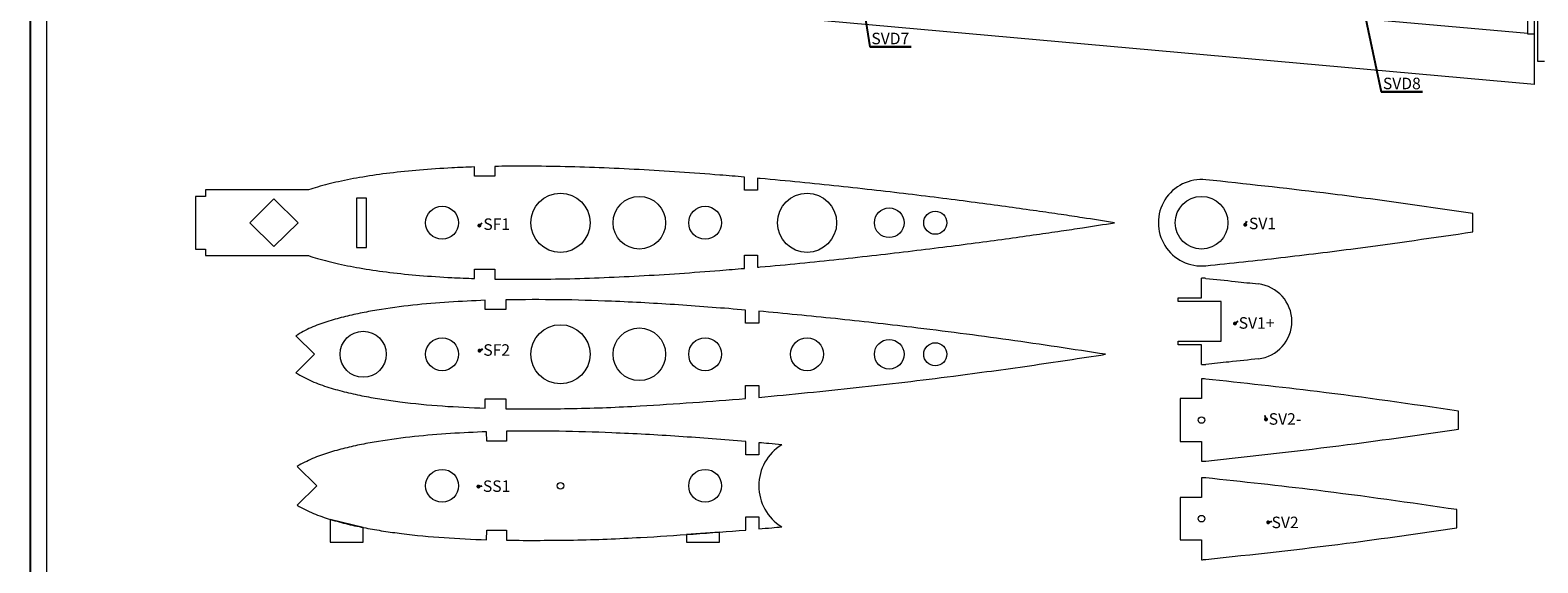
# Model space of a CAD drawing. Units: millimetres. Extents: x 0 to 1189, y 0 to 841.
# Drawn here: x 0 to 459, y 358 to 520 of the extents above; entities that cross this region are included whole.
import ezdxf

# ---------------------------------------------------------------- set-up
doc = ezdxf.new("R2010")
doc.units = ezdxf.units.MM
doc.layers.add('SLD-0', color=179, linetype='Continuous')
doc.styles.add('SLDTEXTSTYLE0', font='TXT', dxfattribs={"width": 0.605})
doc.dimstyles.new('SLDDIMSTYLE2', dxfattribs={"dimtxt": 0, "dimasz": 1.2, "dimexe": 0, "dimexo": 0.0625, "dimgap": 0, "dimtad": 0, "dimtih": 1, "dimtoh": 1, "dimdec": 0, "dimrnd": 1e-09, "dimzin": 0, "dimdsep": 46, "dimtxsty": 'Standard', "dimblk1": 'DOT', "dimblk2": 'DOT', "dimsah": 1, "dimcen": 0.09, "dimadec": 0, "dimazin": 0, "dimtfac": 1.2, "dimtdec": 0, "dimtofl": 0, "dimtmove": 0, "dimatfit": 3, "dimldrblk": 'DOT', "dimfxl": 1, "dimfrac": 2, "dimtolj": 1, "dimtzin": 0, "dimarcsym": 0})

# ---------------------------------------------------------------- blocks, each defined once
blk = doc.blocks.new('SW_NOTE_23')
at = {"layer": 'SLD-0', "color": 0}
for p, q in [((0, 0), (12.59, 0)), ((12.59, 0), (0, 0)), ((0, 0), (12.59, 0)), ((12.59, 0), (0, 0)), ((0, 0), (12.59, 0)), ((12.59, 0), (0, 0))]:
    blk.add_line(p, q, dxfattribs=at)
at = {"layer": 'SLD-0', "color": 0, "insert": (6.27, 4.29), "char_height": 3.5, "attachment_point": 2, "style": 'SLDTEXTSTYLE0'}
blk.add_mtext('SVD8', dxfattribs=at)
blk = doc.blocks.new('_DOT')
at = {"color": 0, "linetype": 'ByBlock', "lineweight": -2}
blk.add_line((-0.5, 0), (-1, 0), dxfattribs=at)
at = {"color": 0, "linetype": 'ByBlock', "const_width": 0.5}
blk.add_lwpolyline([(-0.25, 0, 1), (0.25, 0, 1)], format="xyb", close=True, dxfattribs=at)
blk = doc.blocks.new('SW_NOTE_27')
at = {"layer": 'SLD-0', "color": 0}
for p, q in [((0, 0), (12.59, 0)), ((12.59, 0), (0, 0)), ((0, 0), (12.59, 0)), ((12.59, 0), (0, 0)), ((0, 0), (12.59, 0)), ((12.59, 0), (0, 0))]:
    blk.add_line(p, q, dxfattribs=at)
at = {"layer": 'SLD-0', "color": 0, "insert": (6.21, 4.32), "char_height": 3.5, "attachment_point": 2, "style": 'SLDTEXTSTYLE0'}
blk.add_mtext('SVD7', dxfattribs=at)
blk = doc.blocks.new('SW_NOTE_40')
at = {"layer": 'SLD-0', "color": 0, "insert": (4.88, 1.8), "char_height": 3.5, "attachment_point": 2, "style": 'SLDTEXTSTYLE0'}
blk.add_mtext('SF1', dxfattribs=at)
blk = doc.blocks.new('SW_NOTE_41')
at = {"layer": 'SLD-0', "color": 0, "insert": (4.87, 1.77), "char_height": 3.5, "attachment_point": 2, "style": 'SLDTEXTSTYLE0'}
blk.add_mtext('SF2', dxfattribs=at)
blk = doc.blocks.new('SW_NOTE_42')
at = {"layer": 'SLD-0', "color": 0, "insert": (5.08, 1.78), "char_height": 3.5, "attachment_point": 2, "style": 'SLDTEXTSTYLE0'}
blk.add_mtext('SS1', dxfattribs=at)
blk = doc.blocks.new('SW_NOTE_48')
at = {"layer": 'SLD-0', "color": 0, "insert": (5.09, 1.78), "char_height": 3.5, "attachment_point": 2, "style": 'SLDTEXTSTYLE0'}
blk.add_mtext('SV1', dxfattribs=at)
blk = doc.blocks.new('SW_NOTE_49')
at = {"layer": 'SLD-0', "color": 0, "insert": (6.36, 1.76), "char_height": 3.5, "attachment_point": 2, "style": 'SLDTEXTSTYLE0'}
blk.add_mtext('SV1+', dxfattribs=at)
blk = doc.blocks.new('SW_NOTE_50')
at = {"layer": 'SLD-0', "color": 0, "insert": (5.82, 1.74), "char_height": 3.5, "attachment_point": 2, "style": 'SLDTEXTSTYLE0'}
blk.add_mtext('SV2-', dxfattribs=at)
blk = doc.blocks.new('SW_NOTE_51')
at = {"layer": 'SLD-0', "color": 0, "insert": (5.03, 1.69), "char_height": 3.5, "attachment_point": 2, "style": 'SLDTEXTSTYLE0'}
blk.add_mtext('SV2', dxfattribs=at)

msp = doc.modelspace()

# ---------------------------------------------------------------- linework, layer by layer
at = {"color": 7, "linetype": 'Continuous', "lineweight": 15}
for p, q in [((457.578, 503.393), (95.078, 535.88)), ((455.578, 518.812), (407.239, 523.144)), ((457.578, 518.633), (455.578, 518.633)), ((457.578, 503.393), (457.578, 518.633)), ((460.578, 510.377), (458.578, 510.377)), ((135.115, 475.431), (135.109, 478.272)), ((141.365, 478.431), (141.371, 475.431)), ((141.371, 475.431), (135.115, 475.431)), ((217.231, 471.181), (217.23, 475.184)), ((221.256, 474.831), (221.256, 471.181)), ((53.296, 469.307), (50.296, 469.307)), ((50.296, 469.307), (50.296, 453.307)), ((53.296, 471.307), (53.296, 469.307)), ((84.637, 471.307), (53.296, 471.307)), ((74.156, 468.554), (66.793, 461.307)), ((81.518, 461.307), (74.156, 468.554)), ((102.296, 468.807), (99.296, 468.807)), ((99.296, 468.807), (99.296, 453.807)), ((102.296, 453.807), (102.296, 468.807)), ((221.256, 471.181), (217.231, 471.181)), ((438.838, 458.519), (438.838, 464.094)), ((66.793, 461.307), (74.156, 454.06)), ((74.156, 454.06), (81.518, 461.307)), ((50.296, 453.307), (53.296, 453.307)), ((53.296, 453.307), (53.296, 451.307)), ((53.296, 451.307), (84.637, 451.307)), ((99.296, 453.807), (102.296, 453.807)), ((217.23, 447.429), (217.231, 451.432)), ((217.231, 451.432), (221.256, 451.432)), ((221.256, 451.432), (221.256, 447.782)), ((135.109, 444.342), (135.115, 447.183)), ((135.115, 447.183), (141.371, 447.183)), ((141.371, 447.183), (141.365, 444.182)), ((356.296, 438.431), (356.296, 444.456)), ((138.414, 434.908), (138.408, 437.711)), ((144.663, 437.871), (144.67, 434.908)), ((349.148, 437.307), (349.148, 438.431)), ((349.148, 438.431), (356.296, 438.431)), ((362.296, 437.307), (349.148, 437.307)), ((362.296, 425.307), (362.296, 437.307)), ((144.67, 434.908), (138.414, 434.908)), ((217.608, 430.792), (217.607, 434.767)), ((221.632, 434.415), (221.633, 430.792)), ((80.802, 426.943), (86.527, 421.307)), ((221.633, 430.792), (217.608, 430.792)), ((349.148, 424.183), (349.148, 425.307)), ((349.148, 425.307), (362.296, 425.307)), ((356.296, 424.183), (349.148, 424.183)), ((356.296, 418.158), (356.296, 424.183)), ((86.527, 421.307), (80.802, 415.671)), ((356.296, 413.827), (356.296, 407.846)), ((217.607, 407.847), (217.608, 411.822)), ((217.608, 411.822), (221.633, 411.822)), ((221.633, 411.822), (221.632, 408.199)), ((138.408, 404.902), (138.414, 407.706)), ((138.414, 407.706), (144.67, 407.706)), ((144.67, 407.706), (144.663, 404.743)), ((356.296, 407.846), (349.756, 407.846)), ((349.756, 407.846), (349.756, 394.767)), ((434.491, 398.571), (434.491, 404.043)), ((138.853, 394.833), (138.847, 397.726)), ((144.89, 394.833), (138.853, 394.833)), ((144.883, 397.875), (144.89, 394.833)), ((217.658, 390.736), (217.657, 394.762)), ((221.658, 394.413), (221.658, 390.736)), ((349.756, 394.767), (356.296, 394.767)), ((356.296, 394.767), (356.296, 388.787)), ((221.658, 390.736), (217.658, 390.736)), ((81.233, 387.223), (87.243, 381.307)), ((87.243, 381.307), (81.233, 375.391)), ((356.296, 383.777), (356.296, 377.771)), ((349.832, 377.771), (349.832, 364.842)), ((356.296, 377.771), (349.832, 377.771)), ((217.657, 367.851), (217.658, 371.877)), ((217.658, 371.877), (221.658, 371.877)), ((221.658, 371.877), (221.658, 368.201)), ((433.953, 368.546), (433.953, 374.068)), ((91.296, 371.099), (91.296, 364.182)), ((101.296, 368.64), (91.296, 371.099)), ((101.296, 364.182), (101.296, 368.64)), ((138.847, 364.888), (138.853, 367.781)), ((138.853, 367.781), (144.89, 367.781)), ((144.89, 367.781), (144.883, 364.739)), ((209.657, 367.194), (199.657, 366.457)), ((209.657, 364.182), (209.657, 367.194)), ((91.296, 364.182), (101.296, 364.182)), ((199.657, 366.457), (199.657, 364.182)), ((199.657, 364.182), (209.657, 364.182)), ((349.832, 364.842), (356.296, 364.842)), ((356.296, 364.842), (356.296, 358.837))]:
    msp.add_line(p, q, dxfattribs=at)
for centre, radius in [((161.296, 461.307), 9), ((185.296, 461.307), 8), ((236.296, 461.307), 9), ((356.296, 461.307), 8), ((125.296, 461.307), 5), ((205.296, 461.307), 5), ((261.296, 461.307), 4.5), ((275.296, 461.307), 3.5), ((101.296, 421.307), 7), ((161.296, 421.307), 9), ((185.296, 421.307), 8), ((125.296, 421.307), 5), ((205.296, 421.307), 5), ((236.296, 421.307), 5), ((261.296, 421.307), 4.5), ((275.296, 421.307), 3.5), ((356.296, 401.307), 1), ((125.296, 381.307), 5), ((205.296, 381.307), 5), ((161.296, 381.307), 1), ((356.296, 371.307), 1)]:
    msp.add_circle(centre, radius, dxfattribs=at)
for centre, radius, start, end in [((356.296, 461.307), 13.149, 84.2341, 275.76592), ((356.296, 431.307), 13.149, 84.23408, 90), ((372.296, 431.307), 11.456, 276.3715, 83.62851), ((356.296, 431.307), 13.149, 270, 275.7659), ((356.296, 401.307), 12.52, 84.25951, 90), ((236.296, 381.307), 14.661, 121.727, 238.273), ((356.296, 401.307), 12.52, 270, 275.74051), ((356.296, 371.307), 12.47, 84.26164, 90), ((356.296, 371.307), 12.47, 270, 275.73838)]:
    msp.add_arc(centre, radius, start, end, dxfattribs=at)
for points, knots in [([(458.578, 510.377), (458.578, 520.185), (458.578, 539.8), (458.578, 567.213), (458.578, 592.557), (458.578, 608.078), (458.578, 615.838)], [0, 0, 0, 0, 0.2799988, 0.5599987, 0.7799995, 1, 1, 1, 1]), ([(455.578, 518.633), (455.578, 526.193), (455.578, 541.312), (455.578, 568.376), (455.578, 587.914), (455.578, 599.853)], [0, 0, 0, 0, 0.279994, 0.5599957, 1, 1, 1, 1]), ([(457.578, 518.633), (457.578, 526.193), (457.578, 541.312), (457.578, 568.376), (457.578, 587.914), (457.578, 599.853)], [0, 0, 0, 0, 0.279994, 0.5599957, 1, 1, 1, 1]), ([(135.109, 478.272), (132.819, 478.196), (127.255, 477.962), (118.669, 477.392), (109.627, 476.481), (101.405, 475.32), (94.072, 473.928), (88.58, 472.555), (85.557, 471.615), (84.637, 471.307)], [0.74046785, 0.74046785, 0.74046785, 0.74046785, 0.76648076, 0.80365894, 0.83811698, 0.86959119, 0.89787287, 0.92278984, 0.9337894, 0.9337894, 0.9337894, 0.9337894]), ([(217.23, 475.184), (214.756, 475.397), (208.179, 475.943), (197.509, 476.735), (185.271, 477.49), (173.184, 478.061), (161.355, 478.421), (150.777, 478.538), (144.154, 478.482), (141.365, 478.431)], [0.42940774, 0.42940774, 0.42940774, 0.42940774, 0.45758768, 0.50431494, 0.55083382, 0.5967406, 0.64163966, 0.68513504, 0.71679509, 0.71679509, 0.71679509, 0.71679509]), ([(329.864, 461.307), (326.6, 461.825), (321.164, 462.668), (313.244, 463.854), (305.818, 464.932), (297.527, 466.095), (288.445, 467.322), (278.65, 468.59), (268.228, 469.879), (257.261, 471.166), (245.842, 472.428), (234.058, 473.642), (225.821, 474.422), (221.523, 474.807), (221.256, 474.831)], [0.00000005, 0.00000005, 0.00000005, 0.00000005, 0.03750741, 0.06242708, 0.09089289, 0.12266473, 0.15744616, 0.19490003, 0.23475947, 0.27662414, 0.32022002, 0.36514597, 0.41107237, 0.41412059, 0.41412059, 0.41412059, 0.41412059]), ([(438.838, 464.094), (431.278, 465.211), (416.158, 467.444), (389.094, 470.986), (369.557, 473.098), (357.617, 474.389)], [0, 0, 0, 0, 0.2799938, 0.5599957, 1, 1, 1, 1]), ([(221.256, 447.782), (221.523, 447.806), (225.821, 448.192), (234.058, 448.971), (245.842, 450.186), (257.261, 451.448), (268.228, 452.735), (278.65, 454.023), (288.445, 455.292), (297.527, 456.519), (305.818, 457.682), (313.244, 458.76), (321.164, 459.945), (326.6, 460.789), (329.864, 461.307)], [0.58587941, 0.58587941, 0.58587941, 0.58587941, 0.58892763, 0.63485403, 0.67977998, 0.72337586, 0.76524053, 0.80509997, 0.84255384, 0.87733527, 0.90910711, 0.93757292, 0.96249259, 0.99999995, 0.99999995, 0.99999995, 0.99999995]), ([(357.617, 448.224), (365.218, 449.029), (380.417, 450.637), (407.508, 453.964), (426.954, 456.791), (438.838, 458.519)], [0, 0, 0, 0, 0.2800347, 0.5600189, 1, 1, 1, 1]), ([(84.637, 451.307), (85.557, 450.999), (88.58, 450.059), (94.072, 448.685), (101.405, 447.294), (109.627, 446.133), (118.669, 445.222), (127.255, 444.652), (132.819, 444.418), (135.109, 444.342)], [0.0662106, 0.0662106, 0.0662106, 0.0662106, 0.07721016, 0.10212713, 0.13040881, 0.16188302, 0.19634106, 0.23351924, 0.25953215, 0.25953215, 0.25953215, 0.25953215]), ([(141.365, 444.182), (144.154, 444.132), (150.777, 444.075), (161.355, 444.193), (173.184, 444.553), (185.271, 445.123), (197.509, 445.878), (208.179, 446.671), (214.756, 447.217), (217.23, 447.429)], [0.28320491, 0.28320491, 0.28320491, 0.28320491, 0.31486496, 0.35836034, 0.4032594, 0.44916618, 0.49568506, 0.54241232, 0.57059226, 0.57059226, 0.57059226, 0.57059226]), ([(357.617, 444.389), (360.596, 444.084), (365.915, 443.538), (371.229, 442.95), (373.567, 442.692)], [0, 0, 0, 0, 0.55999839, 1, 1, 1, 1]), ([(138.408, 437.711), (134.733, 437.558), (127.382, 437.25), (116.385, 436.302), (107.367, 435.111), (100.339, 433.815), (95.26, 432.672), (90.26, 431.241), (85.331, 429.52), (82.311, 427.802), (80.802, 426.943)], [0, 0, 0, 0, 0.1866727, 0.3733427, 0.5600052, 0.6480139, 0.736024, 0.8240326, 0.9120392, 1, 1, 1, 1]), ([(217.607, 434.767), (210.812, 435.315), (197.222, 436.413), (178.257, 437.428), (160.733, 437.985), (150.02, 437.909), (144.663, 437.871)], [0, 0, 0, 0, 0.2800016, 0.5600011, 0.7800018, 1, 1, 1, 1]), ([(327.093, 421.307), (317.286, 422.801), (297.671, 425.789), (270.257, 429.3), (244.914, 432.218), (229.393, 433.683), (221.632, 434.415)], [0, 0, 0, 0, 0.2799988, 0.5599987, 0.7799995, 1, 1, 1, 1]), ([(221.632, 408.199), (231.508, 409.145), (251.259, 411.037), (278.696, 414.366), (303.98, 417.756), (319.389, 420.123), (327.093, 421.307)], [0, 0, 0, 0, 0.2799988, 0.5599988, 0.7799996, 1, 1, 1, 1]), ([(373.567, 419.922), (370.591, 419.594), (365.277, 419.008), (359.957, 418.464), (357.617, 418.224)], [0, 0, 0, 0, 0.5600128, 1, 1, 1, 1]), ([(80.802, 415.671), (82.406, 414.766), (85.616, 412.956), (90.861, 411.179), (96.178, 409.71), (101.575, 408.549), (107.011, 407.6), (114.948, 406.485), (125.414, 405.465), (134.077, 405.09), (138.408, 404.902)], [0, 0, 0, 0, 0.09328211, 0.18662069, 0.27996312, 0.37330741, 0.46665112, 0.55999389, 0.77999301, 1, 1, 1, 1]), ([(434.491, 404.043), (420.161, 406.112), (394.57, 409.808), (368.861, 412.555), (357.548, 413.764)], [0, 0, 0, 0, 0.5599901, 1, 1, 1, 1]), ([(144.663, 404.743), (151.481, 404.716), (165.116, 404.663), (189.449, 405.664), (206.926, 407.019), (217.607, 407.847)], [0, 0, 0, 0, 0.279997, 0.5600006, 1, 1, 1, 1]), ([(138.847, 397.726), (135.177, 397.577), (127.835, 397.279), (116.85, 396.35), (107.841, 395.182), (100.817, 393.911), (95.74, 392.791), (90.737, 391.392), (85.804, 389.71), (82.756, 388.052), (81.233, 387.223)], [0, 0, 0, 0, 0.1866703, 0.373338, 0.5599985, 0.6480061, 0.7360149, 0.8240223, 0.912028, 1, 1, 1, 1]), ([(217.657, 394.762), (210.878, 395.31), (197.319, 396.406), (178.398, 397.422), (160.916, 397.981), (150.227, 397.91), (144.883, 397.875)], [0, 0, 0, 0, 0.2800016, 0.5600011, 0.7800017, 1, 1, 1, 1]), ([(228.586, 393.777), (227.293, 393.898), (224.984, 394.115), (222.674, 394.322), (221.658, 394.413)], [0, 0, 0, 0, 0.56, 1, 1, 1, 1]), ([(357.548, 388.85), (371.944, 390.41), (397.65, 393.196), (423.234, 396.929), (434.491, 398.571)], [0, 0, 0, 0, 0.5600117, 1, 1, 1, 1]), ([(433.953, 374.068), (419.722, 376.121), (394.308, 379.788), (368.777, 382.514), (357.543, 383.714)], [0, 0, 0, 0, 0.5599906, 1, 1, 1, 1]), ([(81.233, 375.391), (82.852, 374.517), (86.09, 372.77), (91.339, 371.032), (96.658, 369.596), (102.053, 368.458), (107.485, 367.527), (115.414, 366.433), (125.869, 365.434), (134.521, 365.07), (138.847, 364.888)], [0, 0, 0, 0, 0.0932954, 0.1866328, 0.2799738, 0.3733164, 0.4666586, 0.5600001, 0.7799962, 1, 1, 1, 1]), ([(144.883, 364.739), (151.685, 364.715), (165.288, 364.668), (189.565, 365.671), (207.001, 367.024), (217.657, 367.851)], [0, 0, 0, 0, 0.279997, 0.5600005, 1, 1, 1, 1]), ([(221.658, 368.201), (222.951, 368.317), (225.261, 368.524), (227.57, 368.741), (228.586, 368.836)], [0, 0, 0, 0, 0.55999991, 1, 1, 1, 1]), ([(357.543, 358.899), (371.839, 360.448), (397.366, 363.213), (422.774, 366.916), (433.953, 368.546)], [0, 0, 0, 0, 0.5600117, 1, 1, 1, 1])]:
    msp.add_open_spline(points, degree=3, knots=knots, dxfattribs=at)
at = {"layer": 'SLD-0'}
for p, q in [((0, 841), (0, 0)), ((137.029, 460.824), (136.629, 460.451)), ((369.735, 461.059), (369.584, 460.701)), ((366.676, 430.824), (366.448, 430.662)), ((137.029, 422.588), (136.663, 422.401)), ((375.853, 401.647), (375.89, 401.502)), ((136.794, 381.176), (136.342, 381.079)), ((376.676, 370.235), (376.552, 370.191))]:
    msp.add_line(p, q, dxfattribs=at)
at = {"layer": 'SLD-0', "lineweight": 15}
msp.add_line((5, 836), (5, 5), dxfattribs=at)

# ---------------------------------------------------------------- block references
at = {"layer": 'SLD-0'}
for name, p in [('SW_NOTE_27', (255.412, 514.772)), ('SW_NOTE_23', (410.941, 501.125)), ('SW_NOTE_40', (137.029, 460.824)), ('SW_NOTE_48', (369.735, 461.059)), ('SW_NOTE_49', (366.676, 430.824)), ('SW_NOTE_41', (137.029, 422.588)), ('SW_NOTE_50', (375.853, 401.647)), ('SW_NOTE_42', (136.794, 381.176)), ('SW_NOTE_51', (376.676, 370.235))]:
    msp.add_blockref(name, p, dxfattribs=at)
at = {"layer": 'SLD-0', "xscale": 1.2, "yscale": 1.2}
for p, rotation in [((136.629, 460.451, 1.5), 222.9023232944), ((369.584, 460.701, 1.5), 247.0862357953), ((366.448, 430.662, 1.5), 215.2505232415), ((136.663, 422.401, 1.5), 207.114361951), ((375.89, 401.502, 1.5), 284.2931375093), ((136.342, 381.079, 1.5), 192.1050678994), ((376.552, 370.191, 1.5), 199.6711579407)]:
    msp.add_blockref('_DOT', p, dxfattribs=dict(at, rotation=rotation))

# ---------------------------------------------------------------- leaders
at = {"layer": 'SLD-0'}
for points in [[(250.982, 542.476), (255.412, 514.772)], [(405.148, 528.41), (410.941, 501.125)]]:
    msp.add_leader(points, dimstyle='SLDDIMSTYLE2', dxfattribs=at)

doc.saveas('drawing.dxf')
